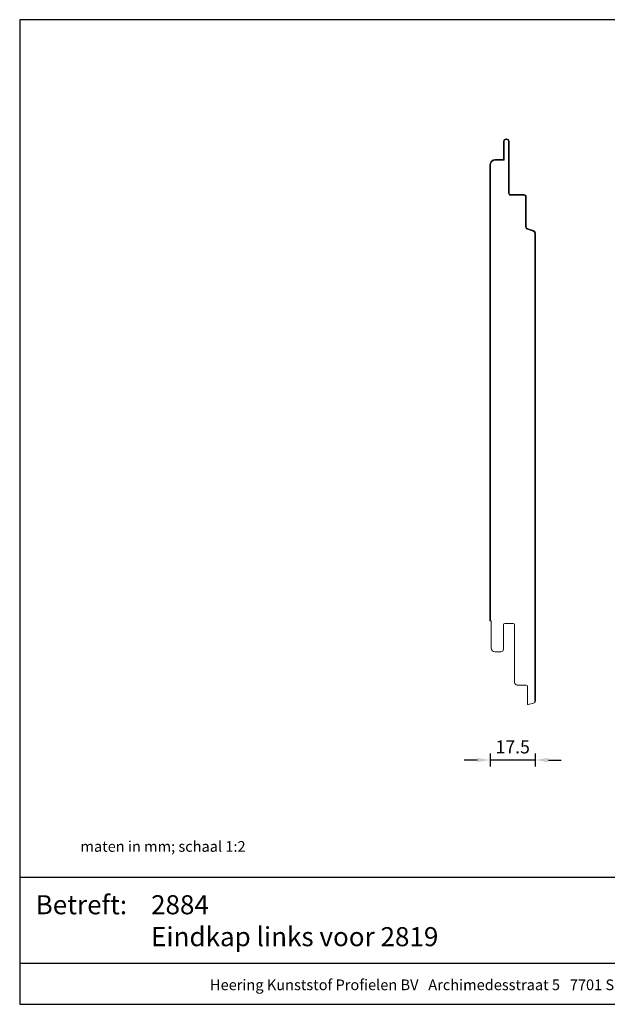
# Model space of a CAD drawing. Units: millimetres. Extents: x -703 to -149, y 161 to 541.
# Drawn here: x -703 to -476, y 161 to 541 of the extents above; entities that cross this region are included whole.
import ezdxf
from ezdxf.enums import TextEntityAlignment as Align

# ---------------------------------------------------------------- set-up
doc = ezdxf.new("R2010")
doc.units = ezdxf.units.MM
doc.header["$MEASUREMENT"] = 0
for name, color, linetype, lineweight in [('Doorsnede metaal', 253, 'Continuous', 25), ('Maatvoering profielen', 7, 'Continuous', 25), ('Tekst', 2, 'Continuous', 25)]:
    doc.layers.add(name, color=color, linetype=linetype, lineweight=lineweight)
doc.styles.add('Standaard', font='arial.ttf')
doc.dimstyles.new('Profielen', dxfattribs={"dimtxt": 5, "dimasz": 5, "dimexe": 0.18, "dimexo": 0.0625, "dimgap": 2.5, "dimtad": 1, "dimdec": 0, "dimzin": 0, "dimdsep": 46, "dimtxsty": 'Standaard', "dimblk": 'maat-punt-r', "dimcen": 0.09, "dimse1": 1, "dimse2": 1, "dimclrt": 256, "dimadec": 0, "dimazin": 0, "dimtfac": 1, "dimtdec": 0, "dimtix": 1, "dimtofl": 0, "dimtmove": 1, "dimatfit": 3, "dimfxl": 0, "dimtolj": 1, "dimtzin": 0, "dimarcsym": 0})

# ---------------------------------------------------------------- blocks, each defined once
blk = doc.blocks.new('Kader Keralit Landscape')
for p, q in [((0, 24.55), (277, 24.55)), ((0, 7.95), (229.42, 7.95))]:
    blk.add_line(p, q)
blk.add_lwpolyline([(277, 190), (0, 190), (0, 0), (277, 0)], close=True)
at = {"layer": 'Tekst', "style": 'Standaard'}
blk.add_text('Betreft:', height=3.682, dxfattribs=at).set_placement((3.07, 17.37))
blk.add_text('Heering Kunststof Profielen BV   Archimedesstraat 5   7701 SG  Dedemsvaart   T: +31 (0)523-615631   F: +31 (0)523-612668', height=2.06182, dxfattribs=at).set_placement((114.71, 3.49), align=Align.MIDDLE)
for tag, p in [('BETREFT1', (25.32, 17.37)), ('BETREFT2', (25.32, 11.21))]:
    blk.add_attdef(tag, p, '', height=3.68, dxfattribs=at)
blk = doc.blocks.new('A$C21892926')
at = {"color": 0, "linetype": 'Continuous', "lineweight": 0, "extrusion": (2.22045e-16, 1, 2.22045e-16)}
for p, q in [((-458.48, 148.82), (-458.48, 149.07)), ((-458.28, 149.07), (-458.48, 149.07)), ((-458.48, 148.82), (-458.28, 148.82)), ((-458.28, 149.07), (-458.28, 148.82)), ((-459.48, 148.07), (-459.23, 148.07)), ((-459.48, 148.07), (-459.48, 128.07)), ((-459.23, 128.07), (-459.23, 148.07)), ((-457.28, 148.07), (-457.53, 148.07)), ((-457.53, 148.07), (-457.53, 140.82)), ((-457.28, 141.07), (-457.28, 148.07)), ((-457.53, 140.82), (-457.28, 141.07)), ((-457.53, 140.82), (-454.08, 140.82)), ((-454.08, 141.07), (-457.28, 141.07)), ((-454.08, 141.07), (-454.08, 140.82)), ((-452.33, 139.07), (-452.08, 139.07)), ((-452.33, 139.07), (-452.33, -36.93)), ((-452.08, -36.93), (-452.08, 139.07)), ((-466.08, 126.57), (-466.08, 115.23)), ((-466.08, 126.57), (-465.83, 126.57)), ((-465.83, 115.23), (-465.83, 126.57)), ((-459.98, 127.57), (-465.08, 127.57)), ((-465.08, 127.32), (-465.08, 127.57)), ((-465.08, 127.32), (-459.98, 127.32)), ((-459.98, 127.32), (-459.98, 127.57)), ((-459.48, 128.07), (-459.23, 128.07)), ((-466.83, 114.27), (-468.84, 113.73)), ((-468.78, 113.49), (-466.76, 114.03)), ((-466.76, 114.03), (-466.83, 114.27)), ((-465.83, 115.23), (-466.08, 115.23)), ((-469.58, 112.76), (-469.33, 112.76)), ((-469.58, 112.76), (-469.58, -67.77)), ((-469.33, -68.44), (-469.33, 112.76)), ((-468.78, 113.49), (-468.84, 113.73)), ((-457.78, -37.93), (-461.08, -37.93)), ((-452.33, -36.93), (-452.58, -36.93)), ((-452.58, -36.93), (-452.58, -47.43)), ((-452.33, -36.93), (-452.08, -36.93)), ((-461.58, -38.43), (-461.58, -60.73)), ((-457.28, -47.93), (-457.28, -38.43)), ((-454.08, -48.93), (-456.28, -48.93)), ((-466.57, -62.23), (-466.57, -69.09)), ((-462.58, -61.73), (-466.07, -61.73)), ((-466.83, -69.28), (-468.84, -68.74))]:
    blk.add_line(p, q, dxfattribs=at)
at = {"color": 0, "linetype": 'Continuous', "lineweight": 0}
for centre, radius, start, end in [((-458.48, 148.07), 1, 90, 180), ((-458.48, 148.07), 0.75, 90, 180), ((-458.28, 148.07), 1, 0, 90), ((-458.28, 148.07), 0.75, 0, 90), ((-454.08, 139.07), 2, 0, 90), ((-454.08, 139.07), 1.75, 0, 90), ((-465.08, 126.57), 1, 90, 180), ((-465.08, 126.57), 0.75, 90, 180), ((-459.98, 128.07), 0.5, 270, 0), ((-459.98, 128.07), 0.75, 270, 0), ((-467.08, 115.23), 1, 285, 0), ((-467.08, 115.23), 1.25, 285, 0), ((-468.58, 112.76), 1, 105, 180), ((-468.58, 112.76), 0.75, 105, 180), ((-461.08, -38.43), 0.5, 90, 180), ((-457.78, -38.43), 0.5, 0, 90), ((-456.28, -47.93), 1, 180, 270), ((-454.08, -47.43), 1.5, 270, 0), ((-462.58, -60.73), 1, 270, 0), ((-466.07, -62.23), 0.5, 90, 180), ((-468.58, -67.77), 1, 221.4096, 255), ((-466.77, -69.09), 0.2, 255, 0)]:
    blk.add_arc(centre, radius, start, end, dxfattribs=at)
blk.add_open_spline([(-469.58, -67.77), (-469.58, -67.83), (-469.58, -67.9), (-469.55, -68.03), (-469.54, -68.09), (-469.49, -68.2), (-469.47, -68.25), (-469.41, -68.35), (-469.37, -68.39), (-469.33, -68.44)], degree=3, knots=[0, 0, 0, 0, 0.1997342, 0.1997342, 0.3994684, 0.3994684, 0.5638833, 0.5638833, 0.7282982, 0.7282982, 0.7282982, 0.7282982], dxfattribs=at)
blk = doc.blocks.new('maat-punt-r')
at = {"layer": 'Maatvoering profielen'}
blk.add_line((0, 0.5), (0, -0.5), dxfattribs=at)
blk.add_line((0, 0.5), (0, -0.5), dxfattribs=at)
blk.add_solid([(-1, 0.167), (-1, -0.167), (0, 0)], dxfattribs=at)
blk = doc.blocks.new('*D8')
at = {"layer": 'Defpoints', "color": 0}
for p in [(-521.5, 309, -77.14), (-504, 278.15, -77.14), (-521.5, 255.26)]:
    blk.add_point(p, dxfattribs=at)
at = {"layer": 'Maatvoering profielen', "color": 0, "lineweight": -2}
for p, q in [((-526.5, 255.26), (-531.5, 255.26)), ((-504, 255.26), (-521.5, 255.26)), ((-499, 255.26), (-494, 255.26))]:
    blk.add_line(p, q, dxfattribs=at)
at = {"layer": 'Maatvoering profielen', "color": 0, "lineweight": -2, "xscale": 5, "yscale": 5, "zscale": 5}
blk.add_blockref('maat-punt-r', (-521.5, 255.26), dxfattribs=at)
at = {"layer": 'Maatvoering profielen', "color": 0, "lineweight": -2, "xscale": 5, "yscale": 5, "zscale": 5, "rotation": 180}
blk.add_blockref('maat-punt-r', (-504, 255.26), dxfattribs=at)
at = {"layer": 'Maatvoering profielen', "insert": (-512.75, 260.31), "char_height": 5, "attachment_point": 5, "style": 'Standaard'}
blk.add_mtext('\\A1;17.5', dxfattribs=at)

msp = doc.modelspace()

# ---------------------------------------------------------------- block references
at = {"xscale": 2, "yscale": 2, "zscale": 2}
msp.add_blockref('Kader Keralit Landscape', (-702.82, 160.98), dxfattribs=at).add_auto_attribs({'BETREFT2': 'Eindkap links voor 2819', 'BETREFT1': '2884'})
at = {"layer": 'Doorsnede metaal', "xscale": -1}
msp.add_blockref('A$C21892926', (-973.59, 345.93, -77.14), dxfattribs=at)

# ---------------------------------------------------------------- texts
at = {"layer": 'Tekst', "style": 'Standaard'}
msp.add_text('maten in mm; schaal 1:2', height=4.12, dxfattribs=at).set_placement((-679.39, 219.84))

# ---------------------------------------------------------------- dimensions: what is measured, and where the dimension line sits
at = {"layer": 'Maatvoering profielen'}
dim = msp.add_linear_dim(base=(-521.5, 255.26), p1=(-504, 278.15, -77.14), p2=(-521.5, 309, -77.14), angle=180, dimstyle='Profielen', override={"dimdec": 1, "dimtofl": 1}, dxfattribs=at)
dim.commit()
dim.dimension.update_dxf_attribs({"geometry": '*D8', "text_midpoint": (-512.75, 260.31)})

doc.saveas('drawing.dxf')
